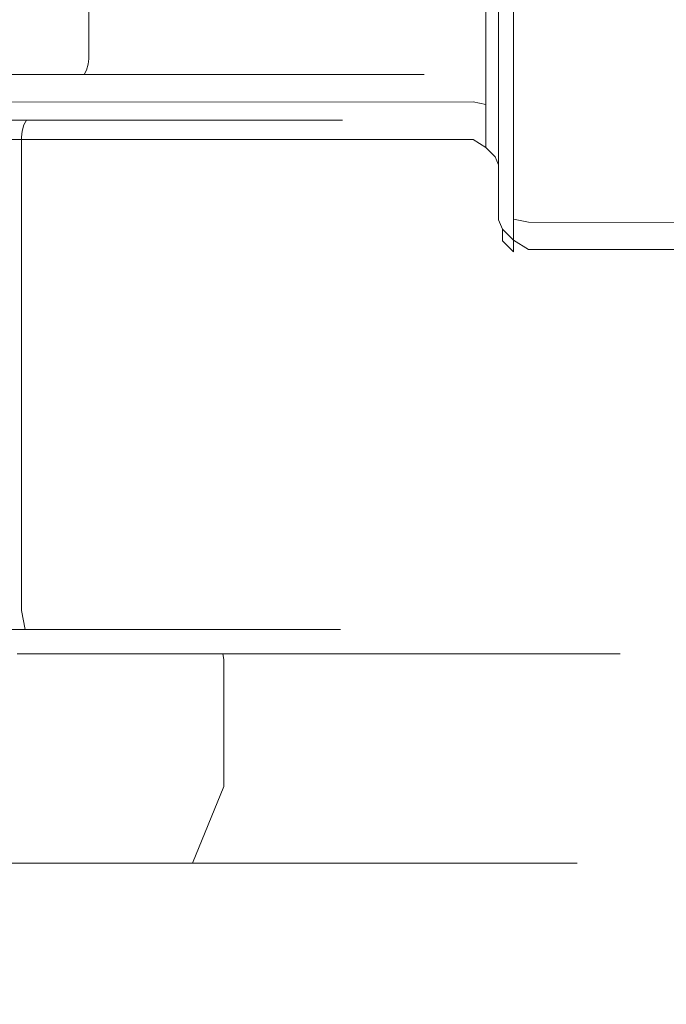
# Model space of a CAD drawing. Extents: x 0 to 881, y -891 to 0.
# Drawn here: x 830 to 840, y -891 to -874 of the extents above; entities that cross this region are included whole.
import ezdxf

# ---------------------------------------------------------------- set-up
doc = ezdxf.new("R2010")
doc.units = 0
doc.header["$MEASUREMENT"] = 0
doc.layers.add('CHROME', color=251, linetype='Continuous')

msp = doc.modelspace()

# ---------------------------------------------------------------- linework, layer by layer
at = {"layer": 'CHROME', "lineweight": 0}
for points, invisible_edges in [([(838.201, -861.043, 10.564), (838.201, -876.89, 10.099), (862.337, -876.89, 10.099), (848.263, -860.745, 10.099)], 15), ([(837.954, -876.87, 10.028), (837.954, -861.071, 10.497), (837.773, -861.132, 10.323), (837.773, -876.82, 9.849)], 15), ([(838.201, -876.89, 10.099), (838.201, -861.043, 10.564), (837.954, -861.071, 10.497), (837.954, -876.87, 10.028)], 11), ([(837.773, -876.82, 9.849), (837.773, -861.132, 10.323), (837.707, -861.211, 10.087), (837.707, -876.754, 9.609)], 15), ([(837.651, -874.816, 9.636), (837.651, -862.514, 9.14), (837.497, -862.557, 8.988), (837.497, -874.769, 9.48)], 11), ([(837.707, -874.878, 9.841), (837.707, -862.456, 9.344), (837.651, -862.514, 9.14), (837.651, -874.816, 9.636)], 15), ([(837.287, -874.749, 9.415), (837.287, -862.574, 8.928), (42.072, -862.574, 8.928), (42.072, -875.061, 8.928)], 11), ([(837.497, -874.769, 9.48), (837.497, -862.557, 8.988), (837.287, -862.574, 8.928), (837.287, -874.749, 9.415)], 15), ([(830.917, -874.98, 917.856), (830.917, -873.072, 917.856), (827.987, -873.072, 920.26), (827.987, -874.98, 920.26)], 14), ([(827.987, -874.98, 888.111), (827.987, -873.072, 888.111), (830.917, -873.072, 890.515), (830.917, -874.98, 890.515)], 11), ([(833.321, -874.98, 914.926), (833.321, -873.072, 914.926), (830.917, -873.072, 917.856), (830.917, -874.98, 917.856)], 15), ([(830.917, -874.98, 890.515), (830.917, -873.072, 890.515), (833.321, -873.072, 893.445), (833.321, -874.98, 893.445)], 15), ([(835.108, -874.98, 911.584), (835.108, -873.072, 911.584), (833.321, -873.072, 914.926), (833.321, -874.98, 914.926)], 15), ([(833.321, -874.98, 893.445), (833.321, -873.072, 893.445), (835.108, -873.072, 896.787), (835.108, -874.98, 896.787)], 15), ([(835.108, -874.98, 896.787), (835.108, -873.072, 896.787), (836.208, -873.072, 900.414), (836.208, -874.98, 900.414)], 15), ([(836.208, -874.98, 907.957), (836.208, -873.072, 907.957), (835.108, -873.072, 911.584), (835.108, -874.98, 911.584)], 15), ([(836.208, -874.98, 900.414), (836.208, -873.072, 900.414), (836.579, -873.072, 904.185), (836.579, -874.98, 904.185)], 15), ([(836.579, -874.98, 904.185), (836.579, -873.072, 904.185), (836.208, -873.072, 907.957), (836.208, -874.98, 907.957)], 15), ([(837.287, -874.749, 9.415), (42.072, -875.061, 8.928), (42.072, -875.542, 8.832), (837.287, -875.245, 9.056)], 13), ([(837.497, -875.282, 9.1), (837.497, -874.769, 9.48), (837.287, -874.749, 9.415), (837.287, -875.245, 9.056)], 15), ([(837.651, -875.381, 9.218), (837.651, -874.816, 9.636), (837.497, -874.769, 9.48), (837.497, -875.282, 9.1)], 11), ([(837.707, -875.515, 9.38), (837.707, -874.878, 9.841), (837.651, -874.816, 9.636), (837.651, -875.381, 9.218)], 15), ([(837.707, -875.515, 9.38), (837.707, -877.02, 9.46), (837.707, -876.754, 9.609), (837.707, -874.878, 9.841)], 15), ([(827.979, -875.072, 888.123), (830.907, -875.072, 890.525), (830.879, -875.169, 890.553), (827.958, -875.169, 888.155)], 13), ([(830.907, -875.072, 917.845), (827.979, -875.072, 920.248), (827.958, -875.169, 920.216), (830.879, -875.169, 917.818)], 15), ([(827.987, -874.98, 888.111), (830.917, -874.98, 890.515), (830.907, -875.072, 890.525), (827.979, -875.072, 888.123)], 13), ([(830.917, -874.98, 917.856), (827.987, -874.98, 920.26), (827.979, -875.072, 920.248), (830.907, -875.072, 917.845)], 15), ([(830.907, -875.072, 890.525), (833.309, -875.072, 893.453), (833.277, -875.169, 893.474), (830.879, -875.169, 890.553)], 15), ([(833.309, -875.072, 914.918), (830.907, -875.072, 917.845), (830.879, -875.169, 917.818), (833.277, -875.169, 914.896)], 13), ([(830.917, -874.98, 890.515), (833.321, -874.98, 893.445), (833.309, -875.072, 893.453), (830.907, -875.072, 890.525)], 15), ([(833.321, -874.98, 914.926), (830.917, -874.98, 917.856), (830.907, -875.072, 917.845), (833.309, -875.072, 914.918)], 13), ([(833.309, -875.072, 893.453), (835.094, -875.072, 896.792), (835.059, -875.169, 896.807), (833.277, -875.169, 893.474)], 15), ([(835.094, -875.072, 911.578), (833.309, -875.072, 914.918), (833.277, -875.169, 914.896), (835.059, -875.169, 911.563)], 15), ([(833.321, -874.98, 893.445), (835.108, -874.98, 896.787), (835.094, -875.072, 896.792), (833.309, -875.072, 893.453)], 15), ([(835.108, -874.98, 911.584), (833.321, -874.98, 914.926), (833.309, -875.072, 914.918), (835.094, -875.072, 911.578)], 15), ([(835.094, -875.072, 896.792), (836.194, -875.072, 900.416), (836.156, -875.169, 900.424), (835.059, -875.169, 896.807)], 15), ([(836.194, -875.072, 907.954), (835.094, -875.072, 911.578), (835.059, -875.169, 911.563), (836.156, -875.169, 907.947)], 15), ([(835.108, -874.98, 896.787), (836.208, -874.98, 900.414), (836.194, -875.072, 900.416), (835.094, -875.072, 896.792)], 15), ([(836.208, -874.98, 907.957), (835.108, -874.98, 911.584), (835.094, -875.072, 911.578), (836.194, -875.072, 907.954)], 15), ([(836.194, -875.072, 900.416), (836.565, -875.072, 904.185), (836.526, -875.169, 904.185), (836.156, -875.169, 900.424)], 15), ([(836.565, -875.072, 904.185), (836.194, -875.072, 907.954), (836.156, -875.169, 907.947), (836.526, -875.169, 904.185)], 15), ([(836.208, -874.98, 900.414), (836.579, -874.98, 904.185), (836.565, -875.072, 904.185), (836.194, -875.072, 900.416)], 15), ([(836.579, -874.98, 904.185), (836.208, -874.98, 907.957), (836.194, -875.072, 907.954), (836.565, -875.072, 904.185)], 15), ([(837.287, -875.245, 9.056), (42.072, -875.542, 8.832), (42.072, -875.95, 8.56), (837.287, -875.696, 8.623)], 9), ([(827.177, -875.998, 889.323), (827.928, -875.245, 888.199), (830.842, -875.245, 890.59), (829.886, -875.998, 891.546)], 5), ([(829.886, -875.998, 916.824), (830.842, -875.245, 917.781), (827.928, -875.245, 920.172), (827.177, -875.998, 919.047)], 5), ([(827.958, -875.169, 888.155), (830.879, -875.169, 890.553), (830.842, -875.245, 890.59), (827.928, -875.245, 888.199)], 13), ([(830.879, -875.169, 917.818), (827.958, -875.169, 920.216), (827.928, -875.245, 920.172), (830.842, -875.245, 917.781)], 15), ([(829.886, -875.998, 891.546), (830.842, -875.245, 890.59), (833.233, -875.245, 893.504), (832.109, -875.998, 894.255)], 5), ([(832.109, -875.998, 914.116), (833.233, -875.245, 914.867), (830.842, -875.245, 917.781), (829.886, -875.998, 916.824)], 5), ([(830.879, -875.169, 890.553), (833.277, -875.169, 893.474), (833.233, -875.245, 893.504), (830.842, -875.245, 890.59)], 15), ([(833.277, -875.169, 914.896), (830.879, -875.169, 917.818), (830.842, -875.245, 917.781), (833.233, -875.245, 914.867)], 13), ([(832.109, -875.998, 894.255), (833.233, -875.245, 893.504), (835.01, -875.245, 896.828), (833.76, -875.998, 897.345)], 5), ([(833.76, -875.998, 911.026), (835.01, -875.245, 911.543), (833.233, -875.245, 914.867), (832.109, -875.998, 914.116)], 5), ([(833.277, -875.169, 893.474), (835.059, -875.169, 896.807), (835.01, -875.245, 896.828), (833.233, -875.245, 893.504)], 15), ([(835.059, -875.169, 911.563), (833.277, -875.169, 914.896), (833.233, -875.245, 914.867), (835.01, -875.245, 911.543)], 15), ([(833.76, -875.998, 897.345), (835.01, -875.245, 896.828), (836.104, -875.245, 900.434), (834.778, -875.998, 900.698)], 5), ([(834.778, -875.998, 907.672), (836.104, -875.245, 907.936), (835.01, -875.245, 911.543), (833.76, -875.998, 911.026)], 5), ([(834.778, -875.998, 900.698), (836.104, -875.245, 900.434), (836.473, -875.245, 904.185), (835.121, -875.998, 904.185)], 5), ([(835.121, -875.998, 904.185), (836.473, -875.245, 904.185), (836.104, -875.245, 907.936), (834.778, -875.998, 907.672)], 5), ([(835.059, -875.169, 896.807), (836.156, -875.169, 900.424), (836.104, -875.245, 900.434), (835.01, -875.245, 896.828)], 15), ([(836.156, -875.169, 907.947), (835.059, -875.169, 911.563), (835.01, -875.245, 911.543), (836.104, -875.245, 907.936)], 15), ([(836.156, -875.169, 900.424), (836.526, -875.169, 904.185), (836.473, -875.245, 904.185), (836.104, -875.245, 900.434)], 15), ([(836.526, -875.169, 904.185), (836.156, -875.169, 907.947), (836.104, -875.245, 907.936), (836.473, -875.245, 904.185)], 15), ([(837.497, -875.738, 8.661), (837.497, -875.282, 9.1), (837.287, -875.245, 9.056), (837.287, -875.696, 8.623)], 7), ([(837.651, -875.853, 8.764), (837.651, -875.381, 9.218), (837.497, -875.282, 9.1), (837.497, -875.738, 8.661)], 11), ([(837.707, -876.009, 8.904), (837.707, -875.515, 9.38), (837.651, -875.381, 9.218), (837.651, -875.853, 8.764)], 15), ([(837.707, -876.009, 8.904), (837.707, -877.332, 9.191), (837.707, -877.02, 9.46), (837.707, -875.515, 9.38)], 15), ([(837.287, -875.696, 8.623), (42.072, -875.95, 8.56), (42.072, -876.222, 8.152), (837.287, -876.062, 8.148)], 13), ([(837.497, -876.11, 8.179), (837.497, -875.738, 8.661), (837.287, -875.696, 8.623), (837.287, -876.062, 8.148)], 15), ([(837.651, -876.239, 8.263), (837.651, -875.853, 8.764), (837.497, -875.738, 8.661), (837.497, -876.11, 8.179)], 11), ([(837.707, -876.416, 8.378), (837.707, -876.009, 8.904), (837.651, -875.853, 8.764), (837.651, -876.239, 8.263)], 15), ([(837.287, -876.062, 8.148), (42.072, -876.222, 8.152), (42.072, -876.318, 7.672), (837.287, -876.318, 7.672)], 13), ([(827.144, -876.079, 889.373), (829.844, -876.079, 891.588), (829.813, -876.184, 891.619), (827.12, -876.184, 889.409)], 13), ([(829.844, -876.079, 916.783), (827.144, -876.079, 918.998), (827.12, -876.184, 918.962), (829.813, -876.184, 916.752)], 15), ([(827.177, -875.998, 889.323), (829.886, -875.998, 891.546), (829.844, -876.079, 891.588), (827.144, -876.079, 889.373)], 13), ([(829.886, -875.998, 916.824), (827.177, -875.998, 919.047), (827.144, -876.079, 918.998), (829.844, -876.079, 916.783)], 15), ([(829.844, -876.079, 891.588), (832.059, -876.079, 894.288), (832.023, -876.184, 894.312), (829.813, -876.184, 891.619)], 15), ([(832.059, -876.079, 914.083), (829.844, -876.079, 916.783), (829.813, -876.184, 916.752), (832.023, -876.184, 914.059)], 13), ([(829.886, -875.998, 891.546), (832.109, -875.998, 894.255), (832.059, -876.079, 894.288), (829.844, -876.079, 891.588)], 15), ([(832.109, -875.998, 914.116), (829.886, -875.998, 916.824), (829.844, -876.079, 916.783), (832.059, -876.079, 914.083)], 13), ([(832.059, -876.079, 894.288), (833.706, -876.079, 897.368), (833.665, -876.184, 897.384), (832.023, -876.184, 894.312)], 15), ([(833.706, -876.079, 911.003), (832.059, -876.079, 914.083), (832.023, -876.184, 914.059), (833.665, -876.184, 910.986)], 15), ([(832.109, -875.998, 894.255), (833.76, -875.998, 897.345), (833.706, -876.079, 897.368), (832.059, -876.079, 894.288)], 15), ([(833.76, -875.998, 911.026), (832.109, -875.998, 914.116), (832.059, -876.079, 914.083), (833.706, -876.079, 911.003)], 15), ([(833.706, -876.079, 897.368), (834.72, -876.079, 900.71), (834.677, -876.184, 900.718), (833.665, -876.184, 897.384)], 15), ([(834.72, -876.079, 907.661), (833.706, -876.079, 911.003), (833.665, -876.184, 910.986), (834.677, -876.184, 907.652)], 15), ([(833.76, -875.998, 897.345), (834.778, -875.998, 900.698), (834.72, -876.079, 900.71), (833.706, -876.079, 897.368)], 15), ([(834.778, -875.998, 907.672), (833.76, -875.998, 911.026), (833.706, -876.079, 911.003), (834.72, -876.079, 907.661)], 15), ([(834.72, -876.079, 900.71), (835.062, -876.079, 904.185), (835.018, -876.184, 904.185), (834.677, -876.184, 900.718)], 15), ([(835.062, -876.079, 904.185), (834.72, -876.079, 907.661), (834.677, -876.184, 907.652), (835.018, -876.184, 904.185)], 15), ([(834.778, -875.998, 900.698), (835.121, -875.998, 904.185), (835.062, -876.079, 904.185), (834.72, -876.079, 900.71)], 15), ([(835.121, -875.998, 904.185), (834.778, -875.998, 907.672), (834.72, -876.079, 907.661), (835.062, -876.079, 904.185)], 15), ([(837.497, -876.378, 7.687), (837.497, -876.11, 8.179), (837.287, -876.062, 8.148), (837.287, -876.318, 7.672)], 15), ([(837.707, -876.416, 8.378), (837.707, -877.599, 8.855), (837.707, -877.332, 9.191), (837.707, -876.009, 8.904)], 15), ([(827.12, -876.184, 889.409), (829.813, -876.184, 891.619), (829.802, -876.283, 891.63), (827.111, -876.283, 889.422)], 13), ([(829.813, -876.184, 916.752), (827.12, -876.184, 918.962), (827.111, -876.283, 918.949), (829.802, -876.283, 916.74)], 15), ([(829.813, -876.184, 891.619), (832.023, -876.184, 894.312), (832.01, -876.283, 894.321), (829.802, -876.283, 891.63)], 15), ([(832.023, -876.184, 914.059), (829.813, -876.184, 916.752), (829.802, -876.283, 916.74), (832.01, -876.283, 914.05)], 13), ([(832.023, -876.184, 894.312), (833.665, -876.184, 897.384), (833.651, -876.283, 897.391), (832.01, -876.283, 894.321)], 15), ([(833.665, -876.184, 910.986), (832.023, -876.184, 914.059), (832.01, -876.283, 914.05), (833.651, -876.283, 910.98)], 15), ([(833.665, -876.184, 897.384), (834.677, -876.184, 900.718), (834.661, -876.283, 900.721), (833.651, -876.283, 897.391)], 15), ([(834.677, -876.184, 907.652), (833.665, -876.184, 910.986), (833.651, -876.283, 910.98), (834.661, -876.283, 907.649)], 15), ([(834.677, -876.184, 900.718), (835.018, -876.184, 904.185), (835.002, -876.283, 904.185), (834.661, -876.283, 900.721)], 15), ([(835.018, -876.184, 904.185), (834.677, -876.184, 907.652), (834.661, -876.283, 907.649), (835.002, -876.283, 904.185)], 15), ([(837.651, -876.532, 7.726), (837.651, -876.239, 8.263), (837.497, -876.11, 8.179), (837.497, -876.378, 7.687)], 11), ([(837.707, -876.738, 7.777), (837.707, -876.416, 8.378), (837.651, -876.239, 8.263), (837.651, -876.532, 7.726)], 15), ([(837.287, -876.318, 7.672), (42.072, -876.318, 7.672), (42.072, -876.318, 0.099), (837.287, -876.318, 0.099)], 11), ([(827.111, -884.129, 889.422), (827.111, -876.283, 889.422), (829.802, -876.283, 891.63), (829.802, -884.129, 891.63)], 11), ([(829.802, -884.129, 916.74), (829.802, -876.283, 916.74), (827.111, -876.283, 918.949), (827.111, -884.129, 918.949)], 15), ([(829.802, -884.129, 891.63), (829.802, -876.283, 891.63), (832.01, -876.283, 894.321), (832.01, -884.129, 894.321)], 15), ([(832.01, -884.129, 914.05), (832.01, -876.283, 914.05), (829.802, -876.283, 916.74), (829.802, -884.129, 916.74)], 11), ([(832.01, -884.129, 894.321), (832.01, -876.283, 894.321), (833.651, -876.283, 897.391), (833.651, -884.129, 897.391)], 15), ([(833.651, -884.129, 910.98), (833.651, -876.283, 910.98), (832.01, -876.283, 914.05), (832.01, -884.129, 914.05)], 15), ([(833.651, -884.129, 897.391), (833.651, -876.283, 897.391), (834.661, -876.283, 900.721), (834.661, -884.129, 900.721)], 15), ([(834.661, -884.129, 907.649), (834.661, -876.283, 907.649), (833.651, -876.283, 910.98), (833.651, -884.129, 910.98)], 15), ([(834.661, -884.129, 900.721), (834.661, -876.283, 900.721), (835.002, -876.283, 904.185), (835.002, -884.129, 904.185)], 15), ([(835.002, -884.129, 904.185), (835.002, -876.283, 904.185), (834.661, -876.283, 907.649), (834.661, -884.129, 907.649)], 15), ([(837.497, -876.451, 0.099), (837.497, -876.378, 7.687), (837.287, -876.318, 7.672), (837.287, -876.318, 0.099)], 7), ([(837.651, -876.605, 0.099), (837.651, -876.532, 7.726), (837.497, -876.378, 7.687), (837.497, -876.451, 0.099)], 3), ([(837.707, -876.738, 7.777), (837.707, -877.757, 8.556), (837.707, -877.599, 8.855), (837.707, -876.416, 8.378)], 15), ([(837.707, -876.738, 0.099), (837.707, -876.738, 7.777), (837.651, -876.532, 7.726), (837.651, -876.605, 0.099)], 7), ([(837.707, -876.738, 7.777), (837.707, -876.738, 0.099), (837.707, -877.652, 0.099), (837.707, -877.757, 8.556)], 13), ([(837.773, -877.162, 9.663), (837.773, -876.82, 9.849), (837.707, -876.754, 9.609), (837.707, -877.02, 9.46)], 15), ([(837.954, -877.266, 9.813), (837.954, -876.87, 10.028), (837.773, -876.82, 9.849), (837.773, -877.162, 9.663)], 15), ([(838.201, -877.306, 9.87), (838.201, -876.89, 10.099), (837.954, -876.87, 10.028), (837.954, -877.266, 9.813)], 11), ([(838.201, -877.306, 9.87), (862.36, -877.37, 10.003), (862.337, -876.89, 10.099), (838.201, -876.89, 10.099)], 15), ([(837.773, -877.511, 9.363), (837.773, -877.162, 9.663), (837.707, -877.02, 9.46), (837.707, -877.332, 9.191)], 15), ([(837.954, -877.642, 9.49), (837.954, -877.266, 9.813), (837.773, -877.162, 9.663), (837.773, -877.511, 9.363)], 15), ([(837.773, -877.806, 8.991), (837.773, -877.511, 9.363), (837.707, -877.332, 9.191), (837.707, -877.599, 8.855)], 15), ([(838.201, -877.692, 9.539), (838.201, -877.306, 9.87), (837.954, -877.266, 9.813), (837.954, -877.642, 9.49)], 11), ([(838.201, -877.692, 9.539), (862.379, -877.777, 9.731), (862.36, -877.37, 10.003), (838.201, -877.306, 9.87)], 15), ([(837.954, -877.958, 9.092), (837.954, -877.642, 9.49), (837.773, -877.511, 9.363), (837.773, -877.806, 8.991)], 15), ([(837.773, -877.999, 8.615), (837.773, -877.806, 8.991), (837.707, -877.599, 8.855), (837.707, -877.757, 8.556)], 15), ([(837.773, -877.808, 0.099), (837.773, -877.999, 8.615), (837.707, -877.757, 8.556), (837.707, -877.652, 0.099)], 7), ([(838.201, -878.015, 9.13), (838.201, -877.692, 9.539), (837.954, -877.642, 9.49), (837.954, -877.958, 9.092)], 9), ([(838.201, -878.015, 9.13), (862.392, -878.05, 9.324), (862.379, -877.777, 9.731), (838.201, -877.692, 9.539)], 11), ([(837.954, -878.18, 8.661), (837.954, -877.958, 9.092), (837.773, -877.806, 8.991), (837.773, -877.999, 8.615)], 7), ([(837.954, -877.989, 0.099), (837.954, -878.18, 8.661), (837.773, -877.999, 8.615), (837.773, -877.808, 0.099)], 3), ([(838.201, -878.251, 8.679), (838.201, -878.015, 9.13), (837.954, -877.958, 9.092), (837.954, -878.18, 8.661)], 11), ([(838.201, -878.146, 0.099), (838.201, -878.251, 8.679), (837.954, -878.18, 8.661), (837.954, -877.989, 0.099)], 7), ([(838.201, -878.251, 8.679), (862.396, -878.146, 8.843), (862.392, -878.05, 9.324), (838.201, -878.015, 9.13)], 15), ([(838.201, -878.251, 8.679), (838.201, -878.146, 0.099), (862.396, -878.146, 0.099), (862.396, -878.146, 8.843)], 13), ([(827.111, -884.129, 889.422), (829.802, -884.129, 891.63), (829.862, -884.441, 891.57), (827.158, -884.441, 889.351)], 9), ([(829.802, -884.129, 916.74), (827.111, -884.129, 918.949), (827.158, -884.441, 919.019), (829.862, -884.441, 916.801)], 11), ([(829.802, -884.129, 891.63), (832.01, -884.129, 894.321), (832.081, -884.441, 894.273), (829.862, -884.441, 891.57)], 11), ([(832.01, -884.129, 914.05), (829.802, -884.129, 916.74), (829.862, -884.441, 916.801), (832.081, -884.441, 914.097)], 9), ([(832.01, -884.129, 894.321), (833.651, -884.129, 897.391), (833.729, -884.441, 897.358), (832.081, -884.441, 894.273)], 11), ([(833.651, -884.129, 910.98), (832.01, -884.129, 914.05), (832.081, -884.441, 914.097), (833.729, -884.441, 911.013)], 11), ([(833.651, -884.129, 897.391), (834.661, -884.129, 900.721), (834.744, -884.441, 900.705), (833.729, -884.441, 897.358)], 11), ([(834.661, -884.129, 907.649), (833.651, -884.129, 910.98), (833.729, -884.441, 911.013), (834.744, -884.441, 907.666)], 11), ([(834.661, -884.129, 900.721), (835.002, -884.129, 904.185), (835.087, -884.441, 904.185), (834.744, -884.441, 900.705)], 11), ([(835.002, -884.129, 904.185), (834.661, -884.129, 907.649), (834.744, -884.441, 907.666), (835.087, -884.441, 904.185)], 11), ([(827.158, -884.441, 889.351), (829.862, -884.441, 891.57), (830.024, -884.67, 891.408), (827.286, -884.67, 889.16)], 15), ([(829.862, -884.441, 916.801), (827.158, -884.441, 919.019), (827.286, -884.67, 919.21), (830.024, -884.67, 916.963)], 15), ([(829.862, -884.441, 891.57), (832.081, -884.441, 894.273), (832.272, -884.67, 894.146), (830.024, -884.67, 891.408)], 15), ([(832.081, -884.441, 914.097), (829.862, -884.441, 916.801), (830.024, -884.67, 916.963), (832.272, -884.67, 914.225)], 15), ([(832.081, -884.441, 894.273), (833.729, -884.441, 897.358), (833.941, -884.67, 897.27), (832.272, -884.67, 894.146)], 15), ([(833.729, -884.441, 911.013), (832.081, -884.441, 914.097), (832.272, -884.67, 914.225), (833.941, -884.67, 911.1)], 15), ([(833.729, -884.441, 897.358), (834.744, -884.441, 900.705), (834.97, -884.67, 900.66), (833.941, -884.67, 897.27)], 15), ([(834.744, -884.441, 907.666), (833.729, -884.441, 911.013), (833.941, -884.67, 911.1), (834.97, -884.67, 907.711)], 15), ([(834.744, -884.441, 900.705), (835.087, -884.441, 904.185), (835.317, -884.67, 904.185), (834.97, -884.67, 900.66)], 15), ([(835.087, -884.441, 904.185), (834.744, -884.441, 907.666), (834.97, -884.67, 907.711), (835.317, -884.67, 904.185)], 15), ([(827.286, -884.67, 889.16), (830.024, -884.67, 891.408), (830.245, -884.754, 891.187), (827.46, -884.754, 888.9)], 15), ([(830.024, -884.67, 916.963), (827.286, -884.67, 919.21), (827.46, -884.754, 919.47), (830.245, -884.754, 917.184)], 15), ([(829.642, -884.754, 885.634), (827.46, -884.754, 888.9), (830.245, -884.754, 891.187), (833.024, -884.754, 888.408)], 15), ([(833.024, -884.754, 919.962), (830.245, -884.754, 917.184), (827.46, -884.754, 919.47), (829.642, -884.754, 922.737)], 15), ([(829.642, -884.754, 885.634), (833.024, -884.754, 888.408), (833.09, -884.779, 888.342), (829.694, -884.779, 885.556)], 15), ([(833.024, -884.754, 919.962), (829.642, -884.754, 922.737), (829.694, -884.779, 922.815), (833.09, -884.779, 920.028)], 15), ([(830.024, -884.67, 891.408), (832.272, -884.67, 894.146), (832.531, -884.754, 893.972), (830.245, -884.754, 891.187)], 15), ([(832.272, -884.67, 914.225), (830.024, -884.67, 916.963), (830.245, -884.754, 917.184), (832.531, -884.754, 914.398)], 15), ([(833.024, -884.754, 888.408), (830.245, -884.754, 891.187), (832.531, -884.754, 893.972), (835.798, -884.754, 891.789)], 15), ([(835.798, -884.754, 916.581), (832.531, -884.754, 914.398), (830.245, -884.754, 917.184), (833.024, -884.754, 919.962)], 15), ([(832.272, -884.67, 894.146), (833.941, -884.67, 897.27), (834.23, -884.754, 897.15), (832.531, -884.754, 893.972)], 15), ([(833.941, -884.67, 911.1), (832.272, -884.67, 914.225), (832.531, -884.754, 914.398), (834.23, -884.754, 911.22)], 15), ([(835.798, -884.754, 891.789), (832.531, -884.754, 893.972), (834.23, -884.754, 897.15), (837.86, -884.754, 895.647)], 15), ([(837.86, -884.754, 912.724), (834.23, -884.754, 911.22), (832.531, -884.754, 914.398), (835.798, -884.754, 916.581)], 15), ([(833.024, -884.754, 888.408), (835.798, -884.754, 891.789), (835.876, -884.779, 891.737), (833.09, -884.779, 888.342)], 15), ([(835.798, -884.754, 916.581), (833.024, -884.754, 919.962), (833.09, -884.779, 920.028), (835.876, -884.779, 916.633)], 15), ([(833.941, -884.67, 897.27), (834.97, -884.67, 900.66), (835.276, -884.754, 900.599), (834.23, -884.754, 897.15)], 15), ([(834.97, -884.67, 907.711), (833.941, -884.67, 911.1), (834.23, -884.754, 911.22), (835.276, -884.754, 907.772)], 15), ([(837.86, -884.754, 895.647), (834.23, -884.754, 897.15), (835.276, -884.754, 900.599), (839.13, -884.754, 899.832)], 15), ([(839.13, -884.754, 908.538), (835.276, -884.754, 907.772), (834.23, -884.754, 911.22), (837.86, -884.754, 912.724)], 15), ([(834.97, -884.67, 900.66), (835.317, -884.67, 904.185), (835.629, -884.754, 904.185), (835.276, -884.754, 900.599)], 15), ([(835.317, -884.67, 904.185), (834.97, -884.67, 907.711), (835.276, -884.754, 907.772), (835.629, -884.754, 904.185)], 15), ([(839.13, -884.754, 899.832), (835.276, -884.754, 900.599), (835.629, -884.754, 904.185), (839.559, -884.754, 904.185)], 15), ([(839.559, -884.754, 904.185), (835.629, -884.754, 904.185), (835.276, -884.754, 907.772), (839.13, -884.754, 908.538)], 15), ([(835.798, -884.754, 891.789), (837.86, -884.754, 895.647), (837.947, -884.779, 895.611), (835.876, -884.779, 891.737)], 15), ([(837.86, -884.754, 912.724), (835.798, -884.754, 916.581), (835.876, -884.779, 916.633), (837.947, -884.779, 912.759)], 15), ([(837.86, -884.754, 895.647), (839.13, -884.754, 899.832), (839.221, -884.779, 899.814), (837.947, -884.779, 895.611)], 15), ([(839.13, -884.754, 908.538), (837.86, -884.754, 912.724), (837.947, -884.779, 912.759), (839.221, -884.779, 908.556)], 15), ([(839.13, -884.754, 899.832), (839.559, -884.754, 904.185), (839.652, -884.779, 904.185), (839.221, -884.779, 899.814)], 15), ([(839.559, -884.754, 904.185), (839.13, -884.754, 908.538), (839.221, -884.779, 908.556), (839.652, -884.779, 904.185)], 15), ([(829.694, -884.779, 885.556), (833.09, -884.779, 888.342), (833.138, -884.847, 888.294), (829.733, -884.847, 885.499)], 11), ([(833.09, -884.779, 920.028), (829.694, -884.779, 922.815), (829.733, -884.847, 922.872), (833.138, -884.847, 920.077)], 11), ([(829.733, -884.847, 885.499), (833.138, -884.847, 888.294), (833.156, -884.94, 888.276), (829.747, -884.94, 885.478)], 13), ([(833.138, -884.847, 920.077), (829.733, -884.847, 922.872), (829.747, -884.94, 922.893), (833.156, -884.94, 920.095)], 15), ([(833.09, -884.779, 888.342), (835.876, -884.779, 891.737), (835.933, -884.847, 891.699), (833.138, -884.847, 888.294)], 11), ([(835.876, -884.779, 916.633), (833.09, -884.779, 920.028), (833.138, -884.847, 920.077), (835.933, -884.847, 916.671)], 11), ([(833.138, -884.847, 888.294), (835.933, -884.847, 891.699), (835.954, -884.94, 891.685), (833.156, -884.94, 888.276)], 15), ([(835.933, -884.847, 916.671), (833.138, -884.847, 920.077), (833.156, -884.94, 920.095), (835.954, -884.94, 916.685)], 13), ([(835.876, -884.779, 891.737), (837.947, -884.779, 895.611), (838.01, -884.847, 895.585), (835.933, -884.847, 891.699)], 11), ([(837.947, -884.779, 912.759), (835.876, -884.779, 916.633), (835.933, -884.847, 916.671), (838.01, -884.847, 912.786)], 11), ([(835.933, -884.847, 891.699), (838.01, -884.847, 895.585), (838.034, -884.94, 895.575), (835.954, -884.94, 891.685)], 15), ([(838.01, -884.847, 912.786), (835.933, -884.847, 916.671), (835.954, -884.94, 916.685), (838.034, -884.94, 912.795)], 15), ([(837.947, -884.779, 895.611), (839.221, -884.779, 899.814), (839.289, -884.847, 899.801), (838.01, -884.847, 895.585)], 11), ([(839.221, -884.779, 908.556), (837.947, -884.779, 912.759), (838.01, -884.847, 912.786), (839.289, -884.847, 908.57)], 11), ([(838.01, -884.847, 895.585), (839.289, -884.847, 899.801), (839.314, -884.94, 899.796), (838.034, -884.94, 895.575)], 15), ([(839.289, -884.847, 908.57), (838.01, -884.847, 912.786), (838.034, -884.94, 912.795), (839.314, -884.94, 908.575)], 15), ([(839.221, -884.779, 899.814), (839.652, -884.779, 904.185), (839.721, -884.847, 904.185), (839.289, -884.847, 899.801)], 11), ([(839.652, -884.779, 904.185), (839.221, -884.779, 908.556), (839.289, -884.847, 908.57), (839.721, -884.847, 904.185)], 11), ([(839.289, -884.847, 899.801), (839.721, -884.847, 904.185), (839.746, -884.94, 904.185), (839.314, -884.94, 899.796)], 15), ([(839.721, -884.847, 904.185), (839.289, -884.847, 908.57), (839.314, -884.94, 908.575), (839.746, -884.94, 904.185)], 15), ([(833.156, -887.044, 920.095), (833.156, -884.94, 920.095), (829.747, -884.94, 922.893), (829.747, -887.044, 922.893)], 15), ([(829.747, -887.044, 885.478), (829.747, -884.94, 885.478), (833.156, -884.94, 888.276), (833.156, -887.044, 888.276)], 15), ([(835.954, -887.044, 916.685), (835.954, -884.94, 916.685), (833.156, -884.94, 920.095), (833.156, -887.044, 920.095)], 11), ([(833.156, -887.044, 888.276), (833.156, -884.94, 888.276), (835.954, -884.94, 891.685), (835.954, -887.044, 891.685)], 14), ([(835.954, -887.044, 891.685), (835.954, -884.94, 891.685), (838.034, -884.94, 895.575), (838.034, -887.044, 895.575)], 15), ([(838.034, -887.044, 912.795), (838.034, -884.94, 912.795), (835.954, -884.94, 916.685), (835.954, -887.044, 916.685)], 15), ([(839.314, -887.044, 908.575), (839.314, -884.94, 908.575), (838.034, -884.94, 912.795), (838.034, -887.044, 912.795)], 15), ([(838.034, -887.044, 895.575), (838.034, -884.94, 895.575), (839.314, -884.94, 899.796), (839.314, -887.044, 899.796)], 15), ([(839.314, -887.044, 899.796), (839.314, -884.94, 899.796), (839.746, -884.94, 904.185), (839.746, -887.044, 904.185)], 15), ([(839.746, -887.044, 904.185), (839.746, -884.94, 904.185), (839.314, -884.94, 908.575), (839.314, -887.044, 908.575)], 15), ([(829.747, -887.044, 885.478), (833.156, -887.044, 888.276), (832.634, -888.318, 888.798), (829.336, -888.318, 886.091)], 13), ([(833.156, -887.044, 920.095), (829.747, -887.044, 922.893), (829.336, -888.318, 922.279), (832.634, -888.318, 919.573)], 15), ([(833.156, -887.044, 888.276), (835.954, -887.044, 891.685), (835.34, -888.318, 892.095), (832.634, -888.318, 888.798)], 15), ([(835.954, -887.044, 916.685), (833.156, -887.044, 920.095), (832.634, -888.318, 919.573), (835.34, -888.318, 916.275)], 13), ([(835.954, -887.044, 891.685), (838.034, -887.044, 895.575), (837.351, -888.318, 895.858), (835.34, -888.318, 892.095)], 15), ([(838.034, -887.044, 912.795), (835.954, -887.044, 916.685), (835.34, -888.318, 916.275), (837.351, -888.318, 912.513)], 15), ([(838.034, -887.044, 895.575), (839.314, -887.044, 899.796), (838.59, -888.318, 899.94), (837.351, -888.318, 895.858)], 15), ([(839.314, -887.044, 908.575), (838.034, -887.044, 912.795), (837.351, -888.318, 912.513), (838.59, -888.318, 908.431)], 15), ([(839.314, -887.044, 899.796), (839.746, -887.044, 904.185), (839.008, -888.318, 904.185), (838.59, -888.318, 899.94)], 15), ([(839.746, -887.044, 904.185), (839.314, -887.044, 908.575), (838.59, -888.318, 908.431), (839.008, -888.318, 904.185)], 15), ([(829.336, -888.318, 886.091), (832.634, -888.318, 888.798), (831.735, -889.051, 889.697), (828.63, -889.051, 887.149)], 14), ([(832.634, -888.318, 919.573), (829.336, -888.318, 922.279), (828.63, -889.051, 921.222), (831.735, -889.051, 918.674)], 14), ([(832.634, -888.318, 888.798), (835.34, -888.318, 892.095), (834.283, -889.051, 892.802), (831.735, -889.051, 889.697)], 14), ([(835.34, -888.318, 916.275), (832.634, -888.318, 919.573), (831.735, -889.051, 918.674), (834.283, -889.051, 915.569)], 14), ([(835.34, -888.318, 892.095), (837.351, -888.318, 895.858), (836.177, -889.051, 896.344), (834.283, -889.051, 892.802)], 14), ([(837.351, -888.318, 912.513), (835.34, -888.318, 916.275), (834.283, -889.051, 915.569), (836.177, -889.051, 912.026)], 14), ([(837.351, -888.318, 895.858), (838.59, -888.318, 899.94), (837.343, -889.051, 900.188), (836.177, -889.051, 896.344)], 14), ([(838.59, -888.318, 908.431), (837.351, -888.318, 912.513), (836.177, -889.051, 912.026), (837.343, -889.051, 908.183)], 14), ([(838.59, -888.318, 899.94), (839.008, -888.318, 904.185), (837.736, -889.051, 904.185), (837.343, -889.051, 900.188)], 14), ([(839.008, -888.318, 904.185), (838.59, -888.318, 908.431), (837.343, -889.051, 908.183), (837.736, -889.051, 904.185)], 14), ([(831.735, -889.051, 918.674), (828.63, -889.051, 921.222), (826.941, -889.856, 918.695), (829.586, -889.856, 916.524)], 15), ([(828.63, -889.051, 887.149), (831.735, -889.051, 889.697), (829.586, -889.856, 891.846), (826.941, -889.856, 889.676)], 15), ([(831.735, -889.051, 889.697), (834.283, -889.051, 892.802), (831.756, -889.856, 894.49), (829.586, -889.856, 891.846)], 15), ([(834.283, -889.051, 915.569), (831.735, -889.051, 918.674), (829.586, -889.856, 916.524), (831.756, -889.856, 913.88)], 15), ([(834.283, -889.051, 892.802), (836.177, -889.051, 896.344), (833.368, -889.856, 897.507), (831.756, -889.856, 894.49)], 15), ([(836.177, -889.051, 912.026), (834.283, -889.051, 915.569), (831.756, -889.856, 913.88), (833.368, -889.856, 910.863)], 15), ([(837.343, -889.051, 908.183), (836.177, -889.051, 912.026), (833.368, -889.856, 910.863), (834.362, -889.856, 907.59)], 15), ([(836.177, -889.051, 896.344), (837.343, -889.051, 900.188), (834.361, -889.856, 900.781), (833.368, -889.856, 897.507)], 15), ([(837.343, -889.051, 900.188), (837.736, -889.051, 904.185), (834.697, -889.856, 904.185), (834.361, -889.856, 900.781)], 15), ([(837.736, -889.051, 904.185), (837.343, -889.051, 908.183), (834.362, -889.856, 907.59), (834.697, -889.856, 904.185)], 15), ([(829.586, -889.856, 891.846), (831.756, -889.856, 894.49), (830.06, -890.087, 895.624), (828.143, -890.087, 893.288)], 15), ([(831.756, -889.856, 913.88), (829.586, -889.856, 916.524), (828.143, -890.087, 915.082), (830.06, -890.087, 912.747)], 15), ([(833.368, -889.856, 910.863), (831.756, -889.856, 913.88), (830.06, -890.087, 912.747), (831.484, -890.087, 910.083)], 15), ([(831.756, -889.856, 894.49), (833.368, -889.856, 897.507), (831.484, -890.087, 898.288), (830.06, -890.087, 895.624)], 15), ([(833.368, -889.856, 897.507), (834.361, -889.856, 900.781), (832.361, -890.087, 901.179), (831.484, -890.087, 898.288)], 15), ([(834.362, -889.856, 907.59), (833.368, -889.856, 910.863), (831.484, -890.087, 910.083), (832.361, -890.087, 907.192)], 15), ([(834.697, -889.856, 904.185), (834.362, -889.856, 907.59), (832.361, -890.087, 907.192), (832.657, -890.087, 904.185)], 15), ([(834.361, -889.856, 900.781), (834.697, -889.856, 904.185), (832.657, -890.087, 904.185), (832.361, -890.087, 901.179)], 15), ([(828.143, -890.087, 893.288), (830.06, -890.087, 895.624), (828.151, -890.298, 896.899), (826.52, -890.298, 894.912)], 15), ([(830.06, -890.087, 912.747), (828.143, -890.087, 915.082), (826.52, -890.298, 913.459), (828.151, -890.298, 911.471)], 15), ([(831.484, -890.087, 910.083), (830.06, -890.087, 912.747), (828.151, -890.298, 911.471), (829.363, -890.298, 909.204)], 15), ([(830.06, -890.087, 895.624), (831.484, -890.087, 898.288), (829.363, -890.298, 899.166), (828.151, -890.298, 896.899)], 15), ([(831.484, -890.087, 898.288), (832.361, -890.087, 901.179), (830.109, -890.298, 901.627), (829.363, -890.298, 899.166)], 15), ([(832.361, -890.087, 907.192), (831.484, -890.087, 910.083), (829.363, -890.298, 909.204), (830.109, -890.298, 906.744)], 15), ([(832.657, -890.087, 904.185), (832.361, -890.087, 907.192), (830.109, -890.298, 906.744), (830.361, -890.298, 904.185)], 15), ([(832.361, -890.087, 901.179), (832.657, -890.087, 904.185), (830.361, -890.298, 904.185), (830.109, -890.298, 901.627)], 15), ([(817.247, -890.658, 904.185), (830.109, -890.298, 901.627), (830.361, -890.298, 904.185), (817.247, -890.658, 904.185)], 15), ([(817.247, -890.658, 904.185), (830.361, -890.298, 904.185), (830.109, -890.298, 906.744), (817.247, -890.658, 904.185)], 15), ([(817.247, -890.658, 904.185), (830.109, -890.298, 906.744), (829.363, -890.298, 909.204), (817.247, -890.658, 904.185)], 15), ([(817.247, -890.658, 904.185), (829.363, -890.298, 899.166), (830.109, -890.298, 901.627), (817.247, -890.658, 904.185)], 15)]:
    msp.add_3dface(points, dxfattribs=dict(at, invisible_edges=invisible_edges))
msp.add_3dface([(837.707, -862.456, 9.344), (837.707, -874.878, 9.841), (837.707, -876.754, 9.609), (837.707, -861.211, 10.087)], dxfattribs=at)

doc.saveas('drawing.dxf')
